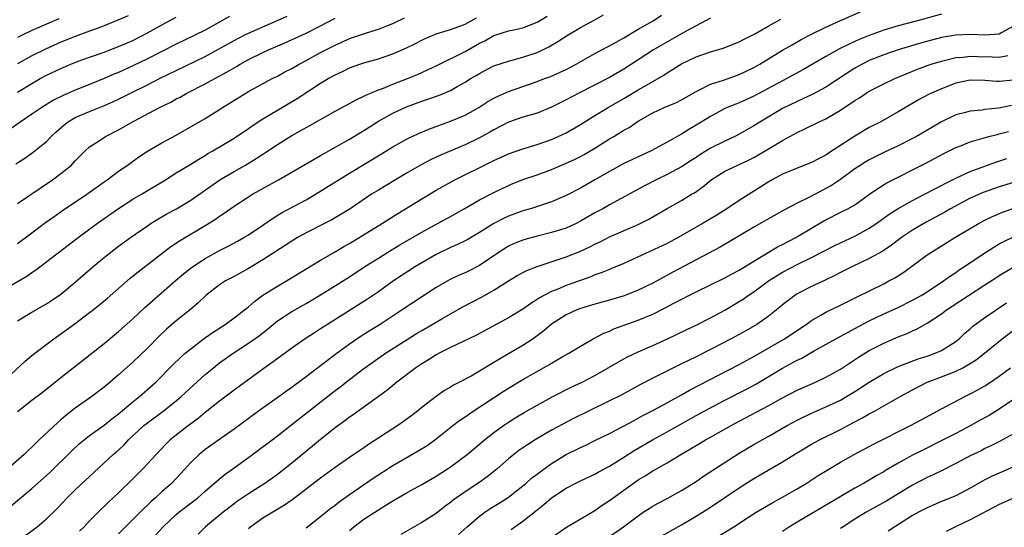
# Model space of a CAD drawing. Units: inches. Extents: x 2622000 to 2625000, y 1512000 to 1515000.
# Drawn here: x 2622595 to 2622732, y 1513191 to 1513261 of the extents above; entities that cross this region are included whole.
import ezdxf

# ---------------------------------------------------------------- set-up
doc = ezdxf.new("R2010")
doc.units = ezdxf.units.IN
doc.header["$MEASUREMENT"] = 0
doc.layers.add('LD26221512_2ft', color=133, linetype='Continuous')

msp = doc.modelspace()

# ---------------------------------------------------------------- linework, layer by layer
at = {"layer": 'LD26221512_2ft'}
for points, elevation in [([(2622596.17, 1513189.83), (2622597.72, 1513191), (2622599, 1513192.07), (2622600.49, 1513193.51), (2622601.89, 1513195), (2622603, 1513196.09), (2622608.27, 1513201), (2622608.67, 1513201.33), (2622609.72, 1513202.28), (2622610.39, 1513203), (2622612.52, 1513205), (2622613, 1513205.39), (2622615.17, 1513207), (2622617, 1513208.43), (2622617.68, 1513209), (2622621, 1513212.04), (2622622.15, 1513213), (2622623, 1513213.66), (2622624.87, 1513215), (2622627, 1513216.39), (2622628.53, 1513217.47), (2622629.65, 1513218.35), (2622631, 1513219.47), (2622633, 1513220.8), (2622635, 1513221.89), (2622637, 1513223.07), (2622641, 1513225.59), (2622643.14, 1513227), (2622645, 1513228.18), (2622646.32, 1513229), (2622647.99, 1513230.01), (2622651, 1513231.77), (2622653.3, 1513233), (2622655, 1513233.94), (2622656.89, 1513235), (2622659, 1513236.21), (2622661, 1513237.26), (2622663, 1513238.22), (2622663.55, 1513238.45), (2622665, 1513239.03), (2622667, 1513239.71), (2622669, 1513240.45), (2622671, 1513241.29), (2622672.17, 1513241.83), (2622673, 1513242.24), (2622673.5, 1513242.5), (2622675, 1513243.4), (2622677, 1513244.65), (2622677.6, 1513245), (2622679, 1513245.86), (2622679.74, 1513246.26), (2622681, 1513247.11), (2622683, 1513248.25), (2622684.6, 1513249), (2622686.28, 1513249.72), (2622687, 1513250.07), (2622689, 1513251.22), (2622689.41, 1513251.41), (2622691, 1513252.23), (2622692.79, 1513252.79), (2622695, 1513253.56), (2622697, 1513254.52), (2622697.85, 1513255), (2622701, 1513256.93), (2622702.3, 1513257.7), (2622703.57, 1513258.43), (2622705, 1513259.17), (2622707, 1513260.13), (2622709, 1513261.03), (2622711.77, 1513262.23)], 9222), ([(2622591.93, 1513210.07), (2622596.09, 1513213.91), (2622597, 1513214.67), (2622597.41, 1513215), (2622600.04, 1513217), (2622601, 1513217.67), (2622603, 1513219.12), (2622605, 1513220.62), (2622605.48, 1513221), (2622607.41, 1513222.59), (2622610.62, 1513225.38), (2622611.72, 1513226.28), (2622616.25, 1513229.76), (2622617.44, 1513230.56), (2622621, 1513232.66), (2622622.44, 1513233.56), (2622623, 1513233.97), (2622623.62, 1513234.38), (2622625, 1513235.35), (2622627, 1513236.65), (2622627.58, 1513237), (2622631.18, 1513239), (2622636.12, 1513241.88), (2622637, 1513242.36), (2622637.39, 1513242.61), (2622641, 1513244.64), (2622643, 1513245.81), (2622643.72, 1513246.28), (2622645, 1513247.1), (2622647, 1513248.23), (2622648.89, 1513249.11), (2622651, 1513249.87), (2622651.86, 1513250.14), (2622653.33, 1513250.67), (2622655, 1513251.38), (2622655.91, 1513251.91), (2622657, 1513252.51), (2622657.78, 1513253), (2622658.55, 1513253.45), (2622659, 1513253.73), (2622659.83, 1513254.17), (2622661, 1513254.76), (2622663, 1513255.43), (2622663.55, 1513255.55), (2622665, 1513255.96), (2622667, 1513256.63), (2622668.61, 1513257.39), (2622669.87, 1513258.13), (2622671.07, 1513258.93), (2622673, 1513260.06), (2622674.9, 1513261.1), (2622676.17, 1513261.83)], 9214), ([(2622593, 1513223.78), (2622596.32, 1513225.68), (2622597, 1513226.16), (2622597.51, 1513226.49), (2622603.39, 1513231), (2622606.09, 1513233), (2622609, 1513235.04), (2622611, 1513236.32), (2622612.16, 1513237), (2622615.49, 1513239), (2622617, 1513239.95), (2622619, 1513241.17), (2622620.12, 1513241.88), (2622621, 1513242.38), (2622621.38, 1513242.62), (2622622.08, 1513243), (2622625, 1513244.75), (2622627, 1513246.1), (2622627.52, 1513246.48), (2622629, 1513247.44), (2622631, 1513248.65), (2622633.75, 1513250.25), (2622637, 1513252.37), (2622638.03, 1513253), (2622639, 1513253.54), (2622640.01, 1513253.99), (2622641, 1513254.48), (2622642.42, 1513255), (2622643, 1513255.19), (2622645, 1513255.76), (2622647, 1513256.42), (2622648.8, 1513257.2), (2622650.14, 1513257.87), (2622651, 1513258.33), (2622651.46, 1513258.54), (2622652.57, 1513259), (2622653, 1513259.18), (2622655, 1513259.8), (2622656.26, 1513260.26), (2622657, 1513260.56), (2622657.84, 1513261), (2622658.57, 1513261.43)], 9210), ([(2622691, 1513261.38), (2622689, 1513260.33), (2622687.52, 1513259.52), (2622685.59, 1513258.41), (2622684.3, 1513257.7), (2622683.12, 1513257), (2622681, 1513255.59), (2622679, 1513254.33), (2622677, 1513253.18), (2622672.76, 1513251), (2622671, 1513250.06), (2622669, 1513249.06), (2622667, 1513248.24), (2622665, 1513247.66), (2622663, 1513246.99), (2622661, 1513245.94), (2622660.42, 1513245.58), (2622659, 1513244.8), (2622657, 1513243.83), (2622653.6, 1513242.4), (2622652.24, 1513241.76), (2622650.93, 1513241.07), (2622649, 1513239.97), (2622647.12, 1513238.88), (2622645, 1513237.59), (2622644.06, 1513237), (2622641.07, 1513235), (2622639, 1513233.75), (2622638.53, 1513233.47), (2622637.63, 1513233), (2622635, 1513231.67), (2622633.79, 1513231), (2622633, 1513230.53), (2622632.1, 1513229.9), (2622629, 1513227.91), (2622627, 1513226.73), (2622625, 1513225.63), (2622623.82, 1513225), (2622623, 1513224.47), (2622621.09, 1513223), (2622620.02, 1513221.98), (2622618.95, 1513221.05), (2622617, 1513219.47), (2622615.66, 1513218.34), (2622614.62, 1513217.37), (2622613, 1513215.72), (2622611, 1513213.78), (2622609, 1513212), (2622607.84, 1513211), (2622607, 1513210.31), (2622605.29, 1513209), (2622603, 1513207.38), (2622601.65, 1513206.35), (2622601, 1513205.78), (2622600.57, 1513205.43), (2622598.01, 1513203), (2622597.48, 1513202.52), (2622597, 1513202.02), (2622596.46, 1513201.54), (2622595.92, 1513201), (2622593.67, 1513199)], 9218), ([(2622624.39, 1513261.61), (2622621, 1513259.73), (2622619.58, 1513259), (2622617, 1513257.78), (2622613, 1513255.74), (2622611, 1513254.78), (2622609, 1513253.87), (2622608.37, 1513253.62), (2622607, 1513253.01), (2622605, 1513252.19), (2622603, 1513251.41), (2622601.31, 1513250.69), (2622599.99, 1513250.01), (2622598.37, 1513249), (2622597, 1513248.07), (2622595.36, 1513247), (2622593.99, 1513246.01)], 9202), ([(2622594.13, 1513193.87), (2622597, 1513196.28), (2622599, 1513198.07), (2622599.48, 1513198.52), (2622602.51, 1513201.49), (2622603.55, 1513202.45), (2622604.22, 1513203), (2622605, 1513203.61), (2622607, 1513205.07), (2622608.07, 1513205.93), (2622609, 1513206.63), (2622611, 1513208.29), (2622611.91, 1513209), (2622614.18, 1513211), (2622616.57, 1513213.43), (2622617.57, 1513214.43), (2622618.23, 1513215), (2622619, 1513215.63), (2622620.93, 1513217.07), (2622622.09, 1513217.91), (2622623.76, 1513219), (2622625, 1513219.89), (2622626.47, 1513221), (2622626.76, 1513221.24), (2622627, 1513221.42), (2622627.83, 1513222.17), (2622629, 1513223.02), (2622631, 1513224.29), (2622632.72, 1513225.28), (2622637, 1513227.88), (2622639, 1513229.03), (2622640.22, 1513229.78), (2622641, 1513230.21), (2622645.59, 1513233), (2622647.67, 1513234.33), (2622651, 1513236.37), (2622653, 1513237.56), (2622655.57, 1513239), (2622660.55, 1513241.45), (2622661, 1513241.68), (2622661.92, 1513242.08), (2622663, 1513242.59), (2622665, 1513243.29), (2622667, 1513243.89), (2622669, 1513244.6), (2622669.91, 1513245), (2622671, 1513245.52), (2622673, 1513246.67), (2622675, 1513247.9), (2622676.83, 1513249), (2622679, 1513250.26), (2622681, 1513251.47), (2622682.12, 1513252.12), (2622684.53, 1513253.47), (2622685, 1513253.79), (2622687, 1513255.03), (2622689, 1513256), (2622691, 1513256.73), (2622692.77, 1513257.23), (2622695, 1513258.11), (2622695.57, 1513258.43), (2622696.76, 1513259), (2622697.26, 1513259.26), (2622699, 1513260.26), (2622700.77, 1513261.23)], 9220), ([(2622594.79, 1513241.21), (2622596, 1513242), (2622597, 1513242.68), (2622597.18, 1513242.82), (2622599, 1513244.31), (2622599.65, 1513245), (2622600.35, 1513245.64), (2622601.42, 1513246.58), (2622601.94, 1513247), (2622603, 1513247.64), (2622605, 1513248.47), (2622606.83, 1513249.17), (2622608.22, 1513249.78), (2622609, 1513250.16), (2622610.64, 1513251), (2622613, 1513252.15), (2622614.68, 1513253), (2622617, 1513254.14), (2622621, 1513256.06), (2622625, 1513258.29), (2622626.42, 1513259), (2622627, 1513259.28), (2622632.37, 1513261.63)], 9204), ([(2622595, 1513206.94), (2622597, 1513208.5), (2622598.42, 1513209.58), (2622601, 1513211.65), (2622604.01, 1513213.99), (2622607, 1513216.36), (2622608.46, 1513217.54), (2622609, 1513217.99), (2622611, 1513219.77), (2622612.66, 1513221.34), (2622614.53, 1513223), (2622616.84, 1513225), (2622618.01, 1513225.99), (2622619.13, 1513226.87), (2622621, 1513228.1), (2622623, 1513229.2), (2622624.19, 1513229.81), (2622625.49, 1513230.51), (2622626.35, 1513231), (2622627, 1513231.4), (2622629, 1513232.72), (2622630.34, 1513233.66), (2622631.58, 1513234.42), (2622635, 1513236.25), (2622636.28, 1513237), (2622641, 1513239.9), (2622645.42, 1513242.58), (2622647, 1513243.58), (2622649, 1513244.69), (2622650.57, 1513245.43), (2622651.98, 1513246.02), (2622655, 1513247.1), (2622657, 1513247.94), (2622658.91, 1513249), (2622660.17, 1513249.83), (2622661, 1513250.31), (2622661.46, 1513250.54), (2622663, 1513251.23), (2622665, 1513251.9), (2622667, 1513252.6), (2622668.02, 1513253), (2622668.74, 1513253.26), (2622671, 1513254.27), (2622672.39, 1513255), (2622675, 1513256.48), (2622676.64, 1513257.36), (2622677, 1513257.54), (2622677.93, 1513258.07), (2622679, 1513258.63), (2622681, 1513259.83), (2622683.05, 1513261), (2622684.23, 1513261.77)], 9216), ([(2622610.32, 1513261.68), (2622608.92, 1513261.08), (2622607, 1513260.3), (2622605.91, 1513259.91), (2622605, 1513259.56), (2622603, 1513258.85), (2622601, 1513258.03), (2622598.9, 1513257.1), (2622597, 1513256.16), (2622595, 1513255.04)], 9198), ([(2622595, 1513219.47), (2622597, 1513220.69), (2622599, 1513221.84), (2622599.7, 1513222.3), (2622601, 1513223.19), (2622603, 1513224.83), (2622605.51, 1513227), (2622607, 1513228.25), (2622607.93, 1513229), (2622609, 1513229.8), (2622610.66, 1513231), (2622613, 1513232.64), (2622613.54, 1513233), (2622614.44, 1513233.56), (2622615.71, 1513234.29), (2622617.01, 1513234.99), (2622619, 1513236.19), (2622623.05, 1513239), (2622625, 1513240.16), (2622626.48, 1513241), (2622628.07, 1513241.93), (2622629, 1513242.55), (2622629.28, 1513242.72), (2622631, 1513243.9), (2622633, 1513245.15), (2622635.5, 1513246.5), (2622639, 1513248.5), (2622641, 1513249.57), (2622641.92, 1513250.08), (2622643, 1513250.56), (2622643.28, 1513250.72), (2622645, 1513251.45), (2622645.7, 1513251.7), (2622647, 1513252.24), (2622649.01, 1513253), (2622650.42, 1513253.58), (2622651.8, 1513254.2), (2622653, 1513254.78), (2622657, 1513256.76), (2622659, 1513257.89), (2622659.75, 1513258.25), (2622661, 1513258.99), (2622663, 1513259.6), (2622663.77, 1513259.77), (2622665, 1513260.01), (2622667, 1513260.81), (2622668.36, 1513261.64)], 9212), ([(2622595, 1513251.11), (2622597, 1513252.35), (2622598.15, 1513253), (2622599, 1513253.46), (2622601, 1513254.42), (2622602.38, 1513255), (2622603.4, 1513255.4), (2622605, 1513255.99), (2622607, 1513256.68), (2622609, 1513257.43), (2622610.09, 1513257.91), (2622611, 1513258.29), (2622613, 1513259.32), (2622615, 1513260.44), (2622617, 1513261.52)], 9200), ([(2622595, 1513230.17), (2622597, 1513231.65), (2622598.9, 1513233.1), (2622600.07, 1513233.93), (2622601.25, 1513234.75), (2622604.61, 1513237), (2622607, 1513238.71), (2622607.42, 1513239), (2622609, 1513240.19), (2622610.18, 1513241), (2622611.81, 1513242.19), (2622613.02, 1513242.98), (2622615, 1513244.1), (2622617, 1513245.2), (2622621, 1513247.5), (2622623, 1513248.73), (2622623.4, 1513249), (2622627, 1513251.21), (2622630.29, 1513253), (2622631, 1513253.36), (2622632.06, 1513253.94), (2622633, 1513254.41), (2622634.02, 1513255), (2622635, 1513255.51), (2622637, 1513256.61), (2622639, 1513257.65), (2622639.95, 1513258.05), (2622641, 1513258.54), (2622643.34, 1513259.34), (2622645, 1513259.84), (2622646.38, 1513260.38), (2622647, 1513260.61), (2622648.6, 1513261.4)], 9208), ([(2622595, 1513235.74), (2622599.84, 1513239), (2622601, 1513239.86), (2622602.42, 1513241), (2622602.71, 1513241.29), (2622603, 1513241.62), (2622603.67, 1513242.33), (2622604.36, 1513243), (2622605, 1513243.57), (2622606.58, 1513244.58), (2622607.21, 1513245), (2622609, 1513245.91), (2622611.13, 1513247.13), (2622614.69, 1513249), (2622616.24, 1513249.76), (2622617, 1513250.19), (2622617.54, 1513250.46), (2622618.46, 1513251), (2622621, 1513252.28), (2622622.32, 1513253), (2622624.07, 1513253.93), (2622625, 1513254.51), (2622625.32, 1513254.68), (2622625.83, 1513255), (2622627, 1513255.64), (2622629, 1513256.63), (2622629.79, 1513257), (2622632.05, 1513257.95), (2622635, 1513259.29), (2622637, 1513260.3), (2622639, 1513261.38)], 9206), ([(2622600.74, 1513261.26), (2622599, 1513260.55), (2622597, 1513259.66), (2622595.64, 1513259), (2622595, 1513258.68)], 9196), ([(2622723, 1513261.94), (2622719.66, 1513261), (2622717, 1513260.32), (2622715, 1513259.73), (2622713, 1513258.98), (2622711.59, 1513258.41), (2622711, 1513258.13), (2622710.21, 1513257.79), (2622708.89, 1513257.11), (2622707, 1513256.07), (2622703.79, 1513254.21), (2622701.59, 1513253), (2622701, 1513252.7), (2622697, 1513250.57), (2622695.91, 1513250.09), (2622695, 1513249.66), (2622694.51, 1513249.49), (2622693.3, 1513249), (2622693, 1513248.86), (2622691, 1513247.77), (2622689, 1513246.54), (2622688.02, 1513245.98), (2622687, 1513245.34), (2622685, 1513244.2), (2622682.79, 1513243), (2622679, 1513241.27), (2622677, 1513240.17), (2622675, 1513239), (2622673, 1513237.86), (2622671, 1513236.81), (2622669, 1513235.94), (2622666.08, 1513235), (2622665, 1513234.69), (2622663, 1513233.95), (2622662.35, 1513233.65), (2622661, 1513232.96), (2622659, 1513231.71), (2622657.29, 1513230.71), (2622657, 1513230.55), (2622655.97, 1513230.03), (2622655, 1513229.62), (2622653, 1513228.66), (2622651, 1513227.53), (2622650.12, 1513227), (2622647.09, 1513225), (2622645, 1513223.52), (2622643.51, 1513222.49), (2622637.94, 1513219), (2622637, 1513218.37), (2622636.16, 1513217.84), (2622634.87, 1513217), (2622633, 1513215.7), (2622631.45, 1513214.55), (2622628.31, 1513212.31), (2622625, 1513209.88), (2622623, 1513208.37), (2622621, 1513206.81), (2622620.01, 1513205.99), (2622618.68, 1513205), (2622616.17, 1513203), (2622615.56, 1513202.44), (2622614.2, 1513201), (2622612.35, 1513199), (2622611, 1513197.63), (2622609, 1513195.69), (2622607.6, 1513194.4), (2622607, 1513193.79), (2622606.59, 1513193.41), (2622605, 1513191.82), (2622604.23, 1513191), (2622603.61, 1513190.39)], 9224), ([(2622733, 1513260.24), (2622731.38, 1513259.38), (2622731, 1513259.15), (2622729, 1513259.01), (2622727.09, 1513259.09), (2622725, 1513259.03), (2622723, 1513258.68), (2622720.1, 1513257.9), (2622716.99, 1513257.01), (2622715, 1513256.3), (2622713, 1513255.49), (2622712.01, 1513255), (2622711, 1513254.44), (2622707, 1513251.84), (2622705.17, 1513250.83), (2622703.81, 1513250.19), (2622703, 1513249.84), (2622701, 1513248.89), (2622697.83, 1513247), (2622697, 1513246.46), (2622695, 1513245.33), (2622694.36, 1513245), (2622693, 1513244.36), (2622691, 1513243.36), (2622689.53, 1513242.47), (2622689, 1513242.11), (2622688.31, 1513241.69), (2622687, 1513240.81), (2622685, 1513239.74), (2622683.48, 1513239), (2622681.84, 1513238.16), (2622677, 1513235.52), (2622676.09, 1513235), (2622675, 1513234.41), (2622673, 1513233.26), (2622672.49, 1513233), (2622671, 1513232.32), (2622669, 1513231.69), (2622667, 1513231.19), (2622665.27, 1513230.73), (2622665, 1513230.64), (2622663.83, 1513230.17), (2622663, 1513229.8), (2622661.73, 1513229), (2622659, 1513227.15), (2622657.58, 1513226.42), (2622657, 1513226.14), (2622656.2, 1513225.8), (2622654.83, 1513225.17), (2622653, 1513224.11), (2622648.31, 1513221), (2622645.23, 1513219), (2622643.84, 1513218.16), (2622642.62, 1513217.38), (2622641, 1513216.27), (2622639.12, 1513214.88), (2622637, 1513213.24), (2622635, 1513211.72), (2622633.42, 1513210.58), (2622633, 1513210.25), (2622632.26, 1513209.74), (2622631.25, 1513209), (2622628.41, 1513207), (2622625, 1513204.5), (2622621, 1513201.66), (2622620.63, 1513201.37), (2622620.19, 1513201), (2622619, 1513199.87), (2622617.63, 1513198.37), (2622616.35, 1513197), (2622615, 1513195.81), (2622614.13, 1513195), (2622613.52, 1513194.48), (2622613, 1513193.96), (2622612.5, 1513193.5), (2622612.02, 1513193), (2622611, 1513191.98), (2622609, 1513190.02)], 9226), ([(2622611.53, 1513187), (2622615.2, 1513191), (2622617, 1513192.69), (2622617.37, 1513193), (2622619.43, 1513194.57), (2622619.97, 1513195), (2622621, 1513195.92), (2622623, 1513197.64), (2622623.75, 1513198.25), (2622624.83, 1513199), (2622627.58, 1513201), (2622631, 1513203.59), (2622633, 1513205.13), (2622639, 1513209.83), (2622639.67, 1513210.33), (2622641, 1513211.38), (2622643, 1513212.9), (2622644.22, 1513213.78), (2622646, 1513215), (2622649, 1513216.92), (2622650.28, 1513217.72), (2622651, 1513218.16), (2622652.47, 1513219), (2622653.77, 1513219.77), (2622656.62, 1513221.38), (2622659.26, 1513222.74), (2622661, 1513223.75), (2622663, 1513225.03), (2622664.24, 1513225.76), (2622665.57, 1513226.43), (2622667, 1513227), (2622671, 1513228.34), (2622672.9, 1513229.1), (2622674.27, 1513229.73), (2622675, 1513230.11), (2622675.61, 1513230.39), (2622677, 1513231.09), (2622681, 1513232.84), (2622682.45, 1513233.55), (2622685, 1513235.04), (2622687, 1513236.16), (2622688.38, 1513237), (2622688.78, 1513237.22), (2622689.96, 1513238.04), (2622691.08, 1513239), (2622693, 1513240.18), (2622694.69, 1513241), (2622695, 1513241.13), (2622696.28, 1513241.72), (2622697, 1513242.09), (2622698.58, 1513243), (2622701, 1513244.44), (2622703, 1513245.54), (2622704, 1513246), (2622705.99, 1513247), (2622707, 1513247.46), (2622709, 1513248.62), (2622711, 1513249.97), (2622711.64, 1513250.36), (2622712.59, 1513251), (2622713, 1513251.26), (2622715, 1513252.26), (2622716.55, 1513253), (2622719.68, 1513254.32), (2622721.15, 1513254.85), (2622721.57, 1513255), (2622723, 1513255.44), (2622723.56, 1513255.56), (2622725, 1513255.92), (2622725.99, 1513255.99), (2622727, 1513256.11), (2622728.06, 1513256.06), (2622730.02, 1513256.02), (2622731, 1513255.95), (2622732.2, 1513256.2)], 9228), ([(2622733, 1513252.77), (2622731, 1513252.61), (2622730.61, 1513252.61), (2622729, 1513252.74), (2622727, 1513252.79), (2622725, 1513252.38), (2622723, 1513251.61), (2622721.64, 1513251), (2622721.21, 1513250.79), (2622719.9, 1513250.1), (2622717, 1513248.39), (2622714.49, 1513247), (2622713, 1513246.23), (2622711, 1513245.03), (2622707.33, 1513242.67), (2622707, 1513242.43), (2622706.05, 1513241.95), (2622705, 1513241.39), (2622703, 1513240.6), (2622701, 1513239.77), (2622699.57, 1513239), (2622699, 1513238.68), (2622697.98, 1513238.02), (2622695, 1513236.13), (2622693.26, 1513235), (2622691.87, 1513234.13), (2622689.99, 1513233), (2622686.51, 1513231), (2622685, 1513230.2), (2622679, 1513227.43), (2622677.29, 1513226.71), (2622677, 1513226.6), (2622675.87, 1513226.13), (2622675, 1513225.83), (2622674.42, 1513225.58), (2622671, 1513224.37), (2622669.88, 1513223.88), (2622669, 1513223.54), (2622667.33, 1513222.67), (2622667, 1513222.43), (2622666.1, 1513221.9), (2622665, 1513221.12), (2622663, 1513219.9), (2622658.52, 1513217.48), (2622655, 1513215.8), (2622653.4, 1513215), (2622653, 1513214.79), (2622651.92, 1513214.08), (2622651, 1513213.55), (2622650.18, 1513213), (2622647.55, 1513211), (2622646.15, 1513209.85), (2622641.52, 1513206.48), (2622641, 1513206.14), (2622640.36, 1513205.64), (2622639, 1513204.67), (2622637, 1513203.08), (2622635.87, 1513202.13), (2622633, 1513199.79), (2622631, 1513198.22), (2622629.28, 1513197), (2622627, 1513195.57), (2622625.48, 1513194.52), (2622625, 1513194.17), (2622623.49, 1513193), (2622621.06, 1513191), (2622620.03, 1513189.97)], 9230), ([(2622732.72, 1513249.28), (2622730.93, 1513248.93), (2622729, 1513248.72), (2622728.66, 1513248.66), (2622727, 1513248.51), (2622726.31, 1513248.31), (2622725, 1513247.97), (2622723, 1513247.01), (2622719.53, 1513245), (2622719, 1513244.71), (2622717, 1513243.72), (2622715, 1513242.77), (2622713, 1513241.77), (2622712.51, 1513241.49), (2622711.72, 1513241), (2622711, 1513240.52), (2622709, 1513239.05), (2622707.77, 1513238.23), (2622707, 1513237.79), (2622706.47, 1513237.53), (2622704.53, 1513236.53), (2622703, 1513235.78), (2622701.18, 1513234.82), (2622697, 1513232.43), (2622692.34, 1513229.66), (2622685.79, 1513226.21), (2622683, 1513224.7), (2622681, 1513223.73), (2622679.04, 1513222.96), (2622677, 1513222.34), (2622675, 1513221.79), (2622673, 1513221.19), (2622672.51, 1513221), (2622671, 1513220.3), (2622669, 1513219.02), (2622667.91, 1513218.09), (2622667, 1513217.4), (2622666.43, 1513217), (2622665, 1513216.06), (2622663, 1513214.92), (2622661, 1513213.72), (2622660.54, 1513213.46), (2622659, 1513212.5), (2622657.84, 1513211.84), (2622656.25, 1513211), (2622655.42, 1513210.58), (2622655, 1513210.3), (2622654.17, 1513209.83), (2622652.99, 1513209.01), (2622651, 1513207.5), (2622650.4, 1513207), (2622649.61, 1513206.39), (2622648.46, 1513205.54), (2622647.67, 1513205), (2622643.63, 1513202.37), (2622643, 1513201.93), (2622642.44, 1513201.56), (2622641, 1513200.57), (2622639, 1513199.18), (2622637, 1513197.73), (2622633.2, 1513194.8), (2622632.01, 1513193.99), (2622629, 1513192.17), (2622627.34, 1513191), (2622627, 1513190.71)], 9232), ([(2622635, 1513190.84), (2622637, 1513192.4), (2622637.71, 1513193), (2622638.42, 1513193.58), (2622639, 1513193.99), (2622639.56, 1513194.44), (2622641, 1513195.45), (2622644.28, 1513197.72), (2622647, 1513199.48), (2622650.52, 1513201.48), (2622651.75, 1513202.25), (2622653, 1513203.15), (2622655.33, 1513205), (2622656.27, 1513205.73), (2622657, 1513206.21), (2622657.46, 1513206.54), (2622658.14, 1513207), (2622662.28, 1513209.72), (2622663, 1513210.18), (2622665, 1513211.37), (2622668.61, 1513213.39), (2622669, 1513213.64), (2622670.55, 1513214.55), (2622671.36, 1513215), (2622673, 1513215.99), (2622674.74, 1513217), (2622676.21, 1513217.79), (2622677, 1513218.08), (2622677.63, 1513218.37), (2622681, 1513219.58), (2622683, 1513220.43), (2622684.71, 1513221.29), (2622685.92, 1513221.92), (2622689, 1513223.49), (2622693, 1513225.43), (2622694.01, 1513225.99), (2622695, 1513226.51), (2622697, 1513227.76), (2622700.29, 1513229.71), (2622701, 1513230.05), (2622702.81, 1513231), (2622705, 1513232.32), (2622706.69, 1513233.31), (2622709.36, 1513234.64), (2622710.04, 1513235), (2622711, 1513235.56), (2622713.05, 1513237), (2622714.18, 1513237.82), (2622715.43, 1513238.57), (2622720.73, 1513241.27), (2622723.35, 1513242.65), (2622725, 1513243.47), (2622725.76, 1513243.76), (2622727, 1513244.27), (2622729.58, 1513245), (2622730.71, 1513245.29), (2622731, 1513245.35), (2622732.31, 1513245.69)], 9234), ([(2622641, 1513190.49), (2622641.59, 1513191), (2622643, 1513192.04), (2622645, 1513193.35), (2622646.04, 1513193.96), (2622647, 1513194.6), (2622649, 1513195.75), (2622651, 1513196.82), (2622653, 1513197.97), (2622654.58, 1513199), (2622655, 1513199.29), (2622657.29, 1513201), (2622659, 1513202.42), (2622659.68, 1513203), (2622661, 1513204.03), (2622662.32, 1513205), (2622663, 1513205.46), (2622663.94, 1513206.06), (2622665.19, 1513206.81), (2622667, 1513207.84), (2622669.18, 1513209), (2622671.71, 1513210.29), (2622673.22, 1513211), (2622675, 1513211.93), (2622679, 1513214.23), (2622679.5, 1513214.5), (2622681, 1513215.2), (2622683, 1513216.06), (2622684.97, 1513216.97), (2622687.71, 1513218.29), (2622689, 1513218.89), (2622691, 1513219.89), (2622693, 1513220.95), (2622695, 1513222.14), (2622695.52, 1513222.48), (2622696.23, 1513223), (2622697, 1513223.51), (2622699.02, 1513225), (2622700.22, 1513225.78), (2622701, 1513226.24), (2622703, 1513227.28), (2622705, 1513228.24), (2622708.13, 1513229.87), (2622709, 1513230.3), (2622711, 1513231.22), (2622713, 1513232.29), (2622714.06, 1513233), (2622715.77, 1513234.23), (2622717, 1513235.02), (2622719, 1513236.15), (2622720.66, 1513237), (2622722.19, 1513237.81), (2622723, 1513238.22), (2622723.51, 1513238.49), (2622725, 1513239.23), (2622727, 1513240.15), (2622729, 1513240.91), (2622730.54, 1513241.46), (2622732.04, 1513241.96)], 9236), ([(2622733, 1513238.63), (2622731, 1513238.03), (2622730.23, 1513237.77), (2622728.76, 1513237.24), (2622727, 1513236.45), (2622724.27, 1513235), (2622723.47, 1513234.53), (2622722.17, 1513233.83), (2622720.86, 1513233.14), (2622719, 1513232.05), (2622717.45, 1513231), (2622716.06, 1513229.94), (2622714.87, 1513229.13), (2622713, 1513228.09), (2622710.66, 1513227), (2622709, 1513226.16), (2622708.24, 1513225.76), (2622706.89, 1513225.11), (2622705, 1513224.23), (2622703, 1513223.21), (2622702.67, 1513223), (2622701, 1513221.71), (2622700.62, 1513221.38), (2622699, 1513220.1), (2622697.43, 1513219), (2622695.89, 1513218.11), (2622693.87, 1513217), (2622691, 1513215.51), (2622689, 1513214.51), (2622687.98, 1513214.02), (2622687, 1513213.52), (2622683, 1513211.54), (2622681.33, 1513210.67), (2622678.73, 1513209.27), (2622677, 1513208.41), (2622674.1, 1513207), (2622672.05, 1513205.95), (2622669, 1513204.34), (2622666.7, 1513203), (2622665.66, 1513202.34), (2622665, 1513201.9), (2622664.47, 1513201.53), (2622663.77, 1513201), (2622663, 1513200.38), (2622661.44, 1513199), (2622660.09, 1513197.91), (2622658.92, 1513197.08), (2622657, 1513195.82), (2622655.83, 1513195), (2622655.35, 1513194.65), (2622655, 1513194.34), (2622654.22, 1513193.78), (2622653, 1513192.84), (2622651, 1513191.56), (2622648.1, 1513189.9)], 9238), ([(2622656.1, 1513189.9), (2622657.28, 1513191), (2622659, 1513192.48), (2622659.74, 1513193), (2622660.5, 1513193.5), (2622661.74, 1513194.26), (2622663, 1513195.08), (2622665, 1513196.65), (2622665.42, 1513197), (2622666.26, 1513197.74), (2622667, 1513198.28), (2622667.4, 1513198.6), (2622669, 1513199.74), (2622671, 1513200.97), (2622673, 1513201.96), (2622673.72, 1513202.28), (2622675, 1513202.91), (2622677, 1513203.91), (2622678.88, 1513204.88), (2622680.33, 1513205.67), (2622681, 1513206.01), (2622681.63, 1513206.37), (2622683.18, 1513207.18), (2622687, 1513209.27), (2622688.1, 1513209.9), (2622695, 1513213.45), (2622695.99, 1513214.01), (2622697, 1513214.54), (2622701.27, 1513217), (2622704.26, 1513219), (2622705, 1513219.54), (2622706.21, 1513220.21), (2622707, 1513220.68), (2622709, 1513221.65), (2622711.23, 1513222.77), (2622715, 1513224.63), (2622715.72, 1513225), (2622716.55, 1513225.45), (2622717.77, 1513226.23), (2622721, 1513228.6), (2622721.6, 1513229), (2622724.86, 1513231), (2622728.24, 1513233), (2622729, 1513233.41), (2622730.07, 1513233.93), (2622731.46, 1513234.54), (2622732.81, 1513235)], 9240), ([(2622663.4, 1513190.6), (2622663.92, 1513191), (2622665, 1513191.75), (2622667, 1513193.35), (2622667.94, 1513194.06), (2622669, 1513194.99), (2622671, 1513196.31), (2622672.28, 1513197), (2622673, 1513197.36), (2622675, 1513198.29), (2622675.44, 1513198.56), (2622677, 1513199.37), (2622679, 1513200.62), (2622680.45, 1513201.55), (2622682.95, 1513203), (2622685, 1513204.12), (2622689, 1513206.39), (2622690.13, 1513207), (2622693, 1513208.5), (2622695.98, 1513210.02), (2622697.28, 1513210.72), (2622701, 1513212.95), (2622703, 1513214.03), (2622703.66, 1513214.34), (2622705.28, 1513215.28), (2622708.35, 1513217), (2622710.06, 1513217.94), (2622711, 1513218.41), (2622713, 1513219.48), (2622715, 1513220.45), (2622717, 1513221.35), (2622719, 1513222.33), (2622720.19, 1513223), (2622721, 1513223.5), (2622723.29, 1513225), (2622724.27, 1513225.73), (2622725, 1513226.19), (2622725.47, 1513226.53), (2622726.19, 1513227), (2622729, 1513228.88), (2622731, 1513230.13), (2622731.56, 1513230.44), (2622733, 1513231.12)], 9242), ([(2622669, 1513189.5), (2622671.06, 1513190.94), (2622675, 1513193.25), (2622676.02, 1513193.98), (2622677, 1513194.61), (2622679, 1513196.06), (2622681, 1513197.47), (2622681.96, 1513198.04), (2622683, 1513198.71), (2622685, 1513199.84), (2622686.9, 1513201), (2622688.24, 1513201.76), (2622689, 1513202.22), (2622690.33, 1513203), (2622691, 1513203.37), (2622693.86, 1513205), (2622695, 1513205.61), (2622699, 1513207.71), (2622701, 1513208.82), (2622703, 1513209.87), (2622705.55, 1513211), (2622707, 1513211.67), (2622709, 1513212.78), (2622711.52, 1513214.48), (2622713, 1513215.37), (2622715, 1513216.4), (2622717, 1513217.26), (2622718.26, 1513217.74), (2622719, 1513218.1), (2622719.64, 1513218.36), (2622720.71, 1513219), (2622721, 1513219.16), (2622723, 1513220.47), (2622723.7, 1513221), (2622724.5, 1513221.5), (2622729, 1513224.47), (2622730.55, 1513225.45), (2622731, 1513225.77), (2622733.02, 1513226.98)], 9244), ([(2622677, 1513189.65), (2622678.95, 1513191), (2622681, 1513192.52), (2622681.7, 1513193), (2622682.49, 1513193.51), (2622683, 1513193.82), (2622683.75, 1513194.25), (2622685, 1513194.91), (2622687, 1513196.02), (2622689, 1513197.27), (2622690.02, 1513197.98), (2622695, 1513201.18), (2622697, 1513202.36), (2622699, 1513203.48), (2622701.64, 1513205), (2622703, 1513205.73), (2622703.85, 1513206.15), (2622705.21, 1513206.79), (2622707, 1513207.58), (2622709, 1513208.52), (2622709.84, 1513209), (2622711, 1513209.7), (2622711.8, 1513210.2), (2622713, 1513211.02), (2622715, 1513212.2), (2622717, 1513213.16), (2622719.76, 1513214.24), (2622721, 1513214.62), (2622722.11, 1513215), (2622723, 1513215.39), (2622725, 1513216.65), (2622725.44, 1513217), (2622726.23, 1513217.77), (2622727, 1513218.4), (2622727.31, 1513218.69), (2622729, 1513219.93), (2622730.57, 1513221), (2622731, 1513221.27), (2622732.03, 1513221.97)], 9246), ([(2622684.26, 1513189.74), (2622687, 1513191.28), (2622689, 1513192.44), (2622689.89, 1513193), (2622691, 1513193.72), (2622695, 1513196.4), (2622697, 1513197.68), (2622701, 1513199.96), (2622703, 1513201.23), (2622705, 1513202.4), (2622706.12, 1513203), (2622709, 1513204.46), (2622710.03, 1513205), (2622711.99, 1513206.01), (2622713, 1513206.6), (2622713.74, 1513207), (2622717.26, 1513209), (2622719, 1513209.95), (2622721, 1513210.99), (2622723, 1513211.72), (2622724.2, 1513212.2), (2622725, 1513212.5), (2622725.98, 1513213), (2622727, 1513213.58), (2622727.87, 1513214.13), (2622728.96, 1513215), (2622731.42, 1513217), (2622733, 1513218.21)], 9248), ([(2622692.24, 1513189.76), (2622694.23, 1513191), (2622696.42, 1513192.42), (2622697.35, 1513193), (2622699.64, 1513194.36), (2622701, 1513195.1), (2622703, 1513196.25), (2622704.24, 1513197), (2622705.92, 1513198.08), (2622707.17, 1513198.83), (2622709, 1513199.91), (2622710.92, 1513201), (2622713.58, 1513202.42), (2622718.7, 1513205), (2622720.19, 1513205.81), (2622723, 1513207.32), (2622726.23, 1513209), (2622727, 1513209.37), (2622728.06, 1513209.94), (2622729, 1513210.47), (2622729.81, 1513211), (2622731, 1513211.82), (2622732.57, 1513213)], 9250), ([(2622733, 1513208.62), (2622731, 1513207.25), (2622729.59, 1513206.41), (2622728.29, 1513205.71), (2622727.06, 1513205), (2622725, 1513203.89), (2622723.24, 1513203), (2622720.4, 1513201.6), (2622719, 1513200.88), (2622717, 1513199.78), (2622715.24, 1513198.76), (2622715, 1513198.6), (2622713.97, 1513198.03), (2622713, 1513197.45), (2622712.2, 1513197), (2622711, 1513196.35), (2622703, 1513191.65), (2622701.97, 1513191), (2622701, 1513190.33)], 9252), ([(2622733, 1513203.85), (2622731.15, 1513202.85), (2622729.82, 1513202.18), (2622729, 1513201.81), (2622728.48, 1513201.52), (2622727, 1513200.79), (2622725, 1513199.74), (2622723.18, 1513198.82), (2622721.84, 1513198.16), (2622721, 1513197.8), (2622719, 1513196.75), (2622717, 1513195.55), (2622715.42, 1513194.58), (2622712.57, 1513193), (2622711, 1513192.03), (2622709.39, 1513191), (2622709, 1513190.73)], 9254), ([(2622733, 1513199.27), (2622731, 1513198.43), (2622730.01, 1513197.99), (2622729, 1513197.49), (2622728.68, 1513197.32), (2622727, 1513196.34), (2622725, 1513195.28), (2622723, 1513194.48), (2622721, 1513193.63), (2622719.81, 1513193), (2622719, 1513192.53), (2622716.55, 1513191), (2622715.62, 1513190.38)], 9256), ([(2622733, 1513194.93), (2622731, 1513194.06), (2622727, 1513191.96), (2622724.93, 1513191), (2622723.65, 1513190.35)], 9258)]:
    msp.add_lwpolyline(points, dxfattribs=dict(at, elevation=elevation))

doc.saveas('drawing.dxf')
